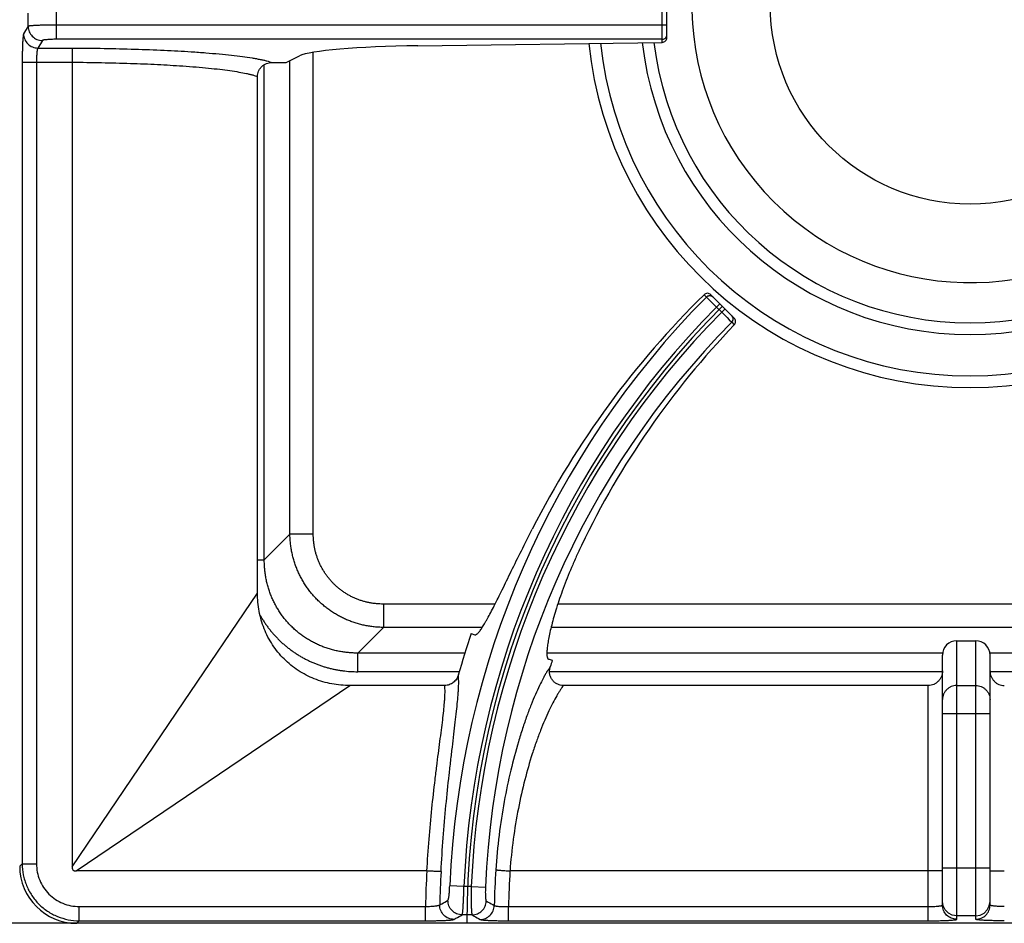
# Model space of a CAD drawing. Units: millimetres. Extents: x 0 to 125, y -123 to 90.
# Drawn here: x 80 to 101, y 7 to 26 of the extents above; entities that cross this region are included whole.
import ezdxf

# ---------------------------------------------------------------- set-up
doc = ezdxf.new("R2010")
doc.units = ezdxf.units.MM
doc.layers.add('GRC-900 SERİ PİŞİRME', color=7, linetype='Continuous')

msp = doc.modelspace()

# ---------------------------------------------------------------- linework, layer by layer
at = {"layer": 'GRC-900 SERİ PİŞİRME', "color": 252}
for p, q in [((80.696, 25.387), (80.696, 26.213)), ((93.427, 25.322), (93.427, 26.277)), ((93.527, 25.424), (93.527, 26.176)), ((80.097, 25.661), (80.097, 25.939)), ((93.527, 25.686), (80.696, 25.686)), ((80.097, 25.661), (80.002, 25.502)), ((80.397, 25.362), (80.302, 25.204)), ((93.427, 25.387), (80.696, 25.387)), ((88.292, 25.252), (93.427, 25.322)), ((80.302, 25.204), (81.026, 25.204)), ((86.092, 14.985), (86.092, 25.111)), ((79.973, 24.905), (81.02, 24.905)), ((79.973, 24.905), (79.973, 8.051)), ((80.273, 24.905), (80.273, 8.051)), ((81.02, 24.905), (81.02, 7.987)), ((85.063, 14.446), (85.063, 24.853)), ((85.52, 24.9), (85.8, 25.038)), ((85.602, 14.985), (85.602, 24.94)), ((84.92, 13.742), (84.92, 24.605)), ((94.308, 20.018), (94.358, 19.968)), ((94.358, 19.968), (94.401, 19.925)), ((94.401, 19.925), (94.444, 19.882)), ((94.444, 19.882), (94.569, 19.757)), ((94.451, 20.017), (94.941, 19.527)), ((94.569, 19.757), (94.64, 19.828)), ((94.569, 19.757), (94.678, 19.649)), ((94.678, 19.649), (94.749, 19.719)), ((94.678, 19.649), (94.791, 19.536)), ((94.791, 19.536), (94.838, 19.489)), ((94.838, 19.489), (94.889, 19.438)), ((94.889, 19.438), (94.943, 19.384)), ((85.063, 14.446), (85.602, 14.985)), ((86.092, 14.985), (85.602, 14.985)), ((84.92, 14.446), (85.063, 14.446)), ((83.37, 11.456), (84.92, 13.742)), ((89.914, 13.512), (87.565, 13.512)), ((87.565, 13.512), (87.565, 13.022)), ((108.404, 13.512), (91.236, 13.512)), ((87.026, 12.483), (87.565, 13.022)), ((89.642, 13.022), (87.565, 13.022)), ((89.41, 12.895), (89.488, 12.869)), ((108.546, 13.022), (91.094, 13.022)), ((99.62, 12.742), (100.02, 12.742)), ((99.62, 6.885), (99.62, 12.742)), ((100.02, 6.885), (100.02, 12.742)), ((89.278, 12.483), (87.026, 12.483)), ((87.026, 12.09), (87.026, 12.483)), ((99.329, 12.483), (91.008, 12.483)), ((99.32, 7.184), (99.32, 12.437)), ((108.632, 12.483), (100.311, 12.483)), ((100.32, 7.184), (100.32, 12.437)), ((91.118, 12.325), (91.04, 12.351)), ((89.162, 12.09), (87.026, 12.09)), ((99.32, 12.09), (91.06, 12.09)), ((108.58, 12.09), (100.32, 12.09)), ((84.576, 10.25), (86.863, 11.8)), ((88.855, 11.8), (86.863, 11.8)), ((99.02, 11.8), (91.351, 11.8)), ((99.02, 6.853), (99.02, 11.8)), ((99.62, 11.798), (100.02, 11.798)), ((81.02, 7.987), (83.37, 11.456)), ((100.32, 11.207), (99.32, 11.207)), ((81.107, 7.9), (84.576, 10.25)), ((79.973, 8.051), (79.92, 7.998)), ((79.973, 8.051), (80.273, 8.051)), ((88.479, 7.9), (81.107, 7.9)), ((99.02, 7.9), (90.227, 7.9)), ((100.32, 7.956), (99.32, 7.956)), ((89.259, 7.576), (88.961, 7.589)), ((89.413, 7.576), (89.259, 7.576)), ((89.413, 7.576), (89.712, 7.563)), ((99.335, 7.164), (99.32, 7.257)), ((100.305, 7.164), (100.32, 7.257)), ((81.172, 7.153), (88.451, 7.153)), ((81.172, 6.853), (81.172, 7.153)), ((88.451, 6.853), (88.451, 7.153)), ((90.196, 7.153), (99.02, 7.153)), ((90.196, 6.853), (90.196, 7.153)), ((81.172, 6.853), (81.118, 6.8)), ((81.172, 6.853), (88.451, 6.853)), ((89.43, 6.977), (89.223, 6.977)), ((90.196, 6.853), (99.02, 6.853)), ((100.02, 6.957), (99.62, 6.957)), ((119.72, 6.8), (0.259, 6.8))]:
    msp.add_line(p, q, dxfattribs=at)
for points in [[(99.62, 6.957), (99.527, 6.972), (99.444, 7.014), (99.377, 7.081), (99.335, 7.164)], [(100.02, 6.957), (100.113, 6.972), (100.196, 7.014), (100.263, 7.081), (100.305, 7.164)]]:
    msp.add_lwpolyline(points, dxfattribs=at)
msp.add_circle((99.9, 26.12), 4.2, dxfattribs=at)
for centre, radius, start, end in [((99.9, 26.12), 5.85, 320.3948, 309.6052), ((93.427, 25.487), 0.0999, 337.491, 359.9253), ((99.9, 26.12), 8.056, 185.8319, 354.1525), ((99.9, 26.12), 7.81, 185.9913, 353.9926), ((99.9, 26.12), 6.939, 186.6475, 353.3344), ((99.9, 26.12), 6.694, 186.8636, 353.1176), ((107.668, 6.8), 18.724, 135.3076, 177.5855), ((107.668, 6.8), 18.425, 135.311, 177.5855), ((107.668, 6.8), 18.348, 135, 180), ((107.668, 6.8), 18.271, 135.3136, 177.5652), ((107.668, 6.8), 17.972, 135.317, 177.5652), ((107.668, 6.8), 19.248, 161.54, 164.2622), ((107.668, 6.8), 17.448, 161.54, 161.9918), ((107.668, 6.8), 19.22, 176.7191, 178.9482), ((107.668, 6.8), 18.921, 176.6999, 178.8267), ((107.668, 6.8), 17.775, 176.3701, 178.7911), ((107.668, 6.8), 17.476, 176.3912, 178.8432)]:
    msp.add_arc(centre, radius, start, end, dxfattribs=at)
for centre, major_axis, ratio, start_param, end_param in [((93.427, 25.423), (0.0607, 0.0806), 0.98596, -2.489303, -0.918506), ((88.754, 24.993), (3, 0), 0.087489, 1.725474, 2.96706), ((107.571, 6.508), (5.995, 17.959), 0.999868, 1.0984, 1.422533), ((107.76, 7.074), (5.627, 16.858), 0.999868, 1.127784, 1.446691), ((99.62, 12.437), (0, 0.305), 0.984808, 0, 1.570796), ((100.02, 12.437), (0, 0.305), 0.984808, -1.570796, 0), ((81.122, 8.002), (-0.851, -0.851), 0.997265, -0.784029, 0.784029)]:
    msp.add_ellipse(centre, major_axis=major_axis, ratio=ratio, start_param=start_param, end_param=end_param, dxfattribs=at)
for points, knots in [([(80.696, 25.686), (80.658, 25.686), (80.584, 25.686), (80.476, 25.684), (80.391, 25.682), (80.327, 25.681), (80.284, 25.679), (80.245, 25.677), (80.21, 25.675), (80.179, 25.673), (80.153, 25.671), (80.134, 25.669), (80.122, 25.667), (80.114, 25.666), (80.108, 25.665), (80.103, 25.664), (80.1, 25.663), (80.098, 25.662), (80.097, 25.661)], [0, 0, 0, 0, 0.188576, 0.370607, 0.539081, 0.616395, 0.688177, 0.753764, 0.812564, 0.864085, 0.907872, 0.943574, 0.958296, 0.970892, 0.981348, 0.989663, 0.995854, 1, 1, 1, 1]), ([(80.002, 25.502), (80.001, 25.501), (80, 25.499), (79.998, 25.492), (79.996, 25.481), (79.993, 25.464), (79.991, 25.441), (79.988, 25.415), (79.986, 25.383), (79.983, 25.348), (79.981, 25.294), (79.978, 25.218), (79.975, 25.12), (79.974, 25.014), (79.973, 24.942), (79.973, 24.905)], [0, 0, 0, 0, 0.005651, 0.013283, 0.034622, 0.064067, 0.101459, 0.14648, 0.19878, 0.257934, 0.323421, 0.471162, 0.636946, 0.81535, 1, 1, 1, 1]), ([(80.002, 25.502), (80.002, 25.464), (80.018, 25.385), (80.085, 25.286), (80.184, 25.22), (80.263, 25.204), (80.302, 25.204)], [0, 0, 0, 0, 0.249566, 0.499603, 0.749872, 1, 1, 1, 1]), ([(80.097, 25.661), (80.097, 25.622), (80.113, 25.544), (80.18, 25.445), (80.279, 25.378), (80.358, 25.362), (80.397, 25.362)], [0, 0, 0, 0, 0.249566, 0.499603, 0.749872, 1, 1, 1, 1]), ([(80.696, 25.387), (80.677, 25.387), (80.64, 25.387), (80.586, 25.386), (80.536, 25.383), (80.492, 25.38), (80.459, 25.377), (80.438, 25.374), (80.424, 25.372), (80.414, 25.37), (80.406, 25.368), (80.401, 25.366), (80.398, 25.364), (80.397, 25.363), (80.397, 25.362)], [0, 0, 0, 0, 0.187572, 0.36862, 0.536178, 0.684504, 0.808399, 0.859845, 0.903714, 0.939711, 0.967627, 0.987489, 0.994569, 1, 1, 1, 1]), ([(93.427, 25.387), (93.437, 25.387), (93.456, 25.39), (93.483, 25.403), (93.505, 25.423), (93.515, 25.44), (93.519, 25.449)], [0, 0, 0, 0, 0.250145, 0.500545, 0.750306, 1, 1, 1, 1]), ([(80.302, 25.204), (80.3, 25.203), (80.298, 25.199), (80.295, 25.193), (80.293, 25.184), (80.29, 25.173), (80.288, 25.16), (80.284, 25.138), (80.281, 25.105), (80.277, 25.062), (80.275, 25.012), (80.273, 24.96), (80.273, 24.923), (80.273, 24.905)], [0, 0, 0, 0, 0.015484, 0.038103, 0.068287, 0.106055, 0.151198, 0.203431, 0.327532, 0.474408, 0.639162, 0.816467, 1, 1, 1, 1]), ([(81.026, 25.204), (81.026, 25.202), (81.026, 25.199), (81.025, 25.193), (81.025, 25.184), (81.024, 25.173), (81.024, 25.16), (81.023, 25.137), (81.022, 25.105), (81.021, 25.061), (81.021, 25.012), (81.02, 24.959), (81.02, 24.923), (81.02, 24.905)], [0, 0, 0, 0, 0.01254, 0.033516, 0.062737, 0.099992, 0.145015, 0.197364, 0.32209, 0.47006, 0.636322, 0.81533, 1, 1, 1, 1]), ([(81.026, 25.204), (81.249, 25.203), (81.689, 25.198), (82.333, 25.183), (82.944, 25.16), (83.338, 25.138), (83.527, 25.126)], [0, 0, 0, 0, 0.267107, 0.526601, 0.772712, 1, 1, 1, 1]), ([(83.527, 25.126), (83.629, 25.119), (83.826, 25.105), (84.108, 25.081), (84.365, 25.056), (84.595, 25.028), (84.769, 25.003), (84.893, 24.981), (84.974, 24.966), (85.048, 24.95), (85.113, 24.934), (85.171, 24.918), (85.206, 24.906), (85.222, 24.9)], [0, 0, 0, 0, 0.179023, 0.344768, 0.495875, 0.631304, 0.750115, 0.803033, 0.851514, 0.895491, 0.934915, 0.969754, 1, 1, 1, 1]), ([(81.02, 24.905), (81.227, 24.904), (81.636, 24.899), (82.236, 24.884), (82.805, 24.861), (83.172, 24.839), (83.348, 24.827)], [0, 0, 0, 0, 0.267113, 0.526586, 0.772684, 1, 1, 1, 1]), ([(84.92, 24.605), (84.92, 24.624), (84.924, 24.663), (84.941, 24.72), (84.97, 24.771), (85.008, 24.816), (85.054, 24.853), (85.107, 24.88), (85.164, 24.896), (85.203, 24.9), (85.222, 24.9)], [0, 0, 0, 0, 0.124905, 0.250029, 0.375018, 0.500008, 0.624998, 0.749979, 0.875103, 1, 1, 1, 1]), ([(83.348, 24.827), (83.442, 24.82), (83.623, 24.807), (83.883, 24.783), (84.12, 24.758), (84.333, 24.731), (84.52, 24.702), (84.658, 24.676), (84.755, 24.654), (84.817, 24.638), (84.871, 24.622), (84.905, 24.611), (84.92, 24.605)], [0, 0, 0, 0, 0.177492, 0.342051, 0.492378, 0.627477, 0.746442, 0.848509, 0.893026, 0.933131, 0.968792, 1, 1, 1, 1]), ([(94.451, 20.017), (94.442, 20.026), (94.419, 20.041), (94.379, 20.049), (94.34, 20.041), (94.317, 20.027), (94.308, 20.018)], [0, 0, 0, 0, 0.250592, 0.501439, 0.751407, 1, 1, 1, 1]), ([(94.358, 19.968), (94.367, 19.977), (94.384, 19.989), (94.409, 19.997), (94.428, 19.999), (94.448, 19.997), (94.473, 19.989), (94.49, 19.978), (94.499, 19.969)], [0, 0, 0, 0, 0.249628, 0.375378, 0.500717, 0.625948, 0.751387, 1, 1, 1, 1]), ([(94.889, 19.438), (94.899, 19.447), (94.91, 19.464), (94.917, 19.489), (94.919, 19.508), (94.917, 19.528), (94.91, 19.553), (94.898, 19.569), (94.889, 19.579)], [0, 0, 0, 0, 0.24964, 0.375381, 0.500714, 0.625939, 0.751372, 1, 1, 1, 1]), ([(94.943, 19.384), (94.952, 19.393), (94.967, 19.416), (94.974, 19.456), (94.966, 19.495), (94.95, 19.517), (94.941, 19.527)], [0, 0, 0, 0, 0.249299, 0.498519, 0.7486, 1, 1, 1, 1]), ([(87.565, 13.022), (87.549, 13.022), (87.517, 13.022), (87.469, 13.025), (87.421, 13.028), (87.373, 13.032), (87.325, 13.038), (87.278, 13.045), (87.23, 13.052), (87.183, 13.061), (87.136, 13.072), (87.074, 13.087), (86.996, 13.108), (86.905, 13.139), (86.83, 13.168), (86.771, 13.193), (86.728, 13.213), (86.684, 13.234), (86.627, 13.264), (86.558, 13.303), (86.476, 13.355), (86.398, 13.41), (86.322, 13.47), (86.249, 13.533), (86.179, 13.599), (86.113, 13.669), (86.05, 13.742), (85.991, 13.817), (85.935, 13.896), (85.884, 13.977), (85.836, 14.061), (85.793, 14.147), (85.754, 14.235), (85.719, 14.325), (85.688, 14.416), (85.667, 14.493), (85.652, 14.556), (85.638, 14.618), (85.624, 14.697), (85.612, 14.793), (85.605, 14.873), (85.602, 14.937), (85.602, 14.969), (85.602, 14.985)], [0, 0, 0, 0, 0.015616, 0.031233, 0.04685, 0.062468, 0.078087, 0.093707, 0.109328, 0.124949, 0.140571, 0.156194, 0.187439, 0.218687, 0.249938, 0.265565, 0.281193, 0.296821, 0.31245, 0.343706, 0.374964, 0.406224, 0.437484, 0.468745, 0.500006, 0.531267, 0.562528, 0.593788, 0.625047, 0.656305, 0.687561, 0.718816, 0.750069, 0.781319, 0.812567, 0.843813, 0.859435, 0.875057, 0.906297, 0.937534, 0.968767, 0.984384, 1, 1, 1, 1]), ([(87.565, 13.512), (87.541, 13.512), (87.493, 13.514), (87.42, 13.519), (87.348, 13.527), (87.277, 13.539), (87.206, 13.555), (87.136, 13.574), (87.067, 13.596), (87, 13.622), (86.944, 13.646), (86.901, 13.667), (86.869, 13.683), (86.837, 13.701), (86.795, 13.725), (86.744, 13.757), (86.695, 13.792), (86.656, 13.821), (86.628, 13.843), (86.6, 13.866), (86.573, 13.89), (86.546, 13.915), (86.512, 13.949), (86.47, 13.992), (86.423, 14.047), (86.379, 14.105), (86.337, 14.164), (86.299, 14.225), (86.269, 14.278), (86.247, 14.321), (86.231, 14.353), (86.216, 14.386), (86.198, 14.431), (86.176, 14.487), (86.158, 14.545), (86.144, 14.591), (86.135, 14.626), (86.127, 14.662), (86.12, 14.697), (86.113, 14.733), (86.106, 14.78), (86.099, 14.84), (86.094, 14.912), (86.092, 14.961), (86.092, 14.985)], [0, 0, 0, 0, 0.031249, 0.062499, 0.093748, 0.124998, 0.156247, 0.187496, 0.218746, 0.249995, 0.281244, 0.29687, 0.312496, 0.328121, 0.343747, 0.374996, 0.406246, 0.421871, 0.437497, 0.453123, 0.468749, 0.484374, 0.5, 0.531249, 0.562499, 0.593748, 0.624997, 0.656246, 0.687495, 0.703121, 0.718747, 0.734373, 0.749998, 0.781248, 0.812497, 0.828123, 0.843748, 0.859374, 0.875, 0.890626, 0.906252, 0.937501, 0.968751, 1, 1, 1, 1]), ([(89.488, 12.869), (89.49, 12.868), (89.494, 12.867), (89.501, 12.867), (89.508, 12.869), (89.519, 12.873), (89.533, 12.882), (89.551, 12.897), (89.57, 12.918), (89.592, 12.944), (89.615, 12.976), (89.64, 13.012), (89.666, 13.053), (89.694, 13.1), (89.724, 13.152), (89.768, 13.23), (89.826, 13.338), (89.9, 13.483), (89.98, 13.643), (90.067, 13.818), (90.159, 14.007), (90.293, 14.28), (90.471, 14.643), (90.619, 14.938), (90.696, 15.089)], [0, 0, 0, 0, 0.002438, 0.005003, 0.007804, 0.010926, 0.018345, 0.027568, 0.038742, 0.051936, 0.067177, 0.084469, 0.103809, 0.12518, 0.148552, 0.173887, 0.230277, 0.293979, 0.364522, 0.441399, 0.524015, 0.611739, 0.799873, 1, 1, 1, 1]), ([(91.73, 14.744), (91.693, 14.667), (91.622, 14.513), (91.49, 14.212), (91.373, 13.918), (91.272, 13.632), (91.207, 13.434), (91.151, 13.249), (91.105, 13.077), (91.067, 12.921), (91.038, 12.782), (91.021, 12.678), (91.011, 12.603), (91.007, 12.554), (91.004, 12.511), (91.003, 12.472), (91.004, 12.439), (91.007, 12.411), (91.012, 12.388), (91.018, 12.372), (91.024, 12.363), (91.029, 12.357), (91.034, 12.353), (91.038, 12.351), (91.04, 12.351)], [0, 0, 0, 0, 0.101502, 0.200813, 0.389349, 0.477138, 0.559724, 0.636489, 0.706856, 0.770352, 0.826533, 0.875052, 0.896346, 0.91562, 0.932861, 0.948064, 0.961234, 0.972394, 0.981613, 0.989038, 0.992167, 0.994978, 0.997553, 1, 1, 1, 1]), ([(87.026, 12.483), (87.018, 12.483), (87.002, 12.483), (86.97, 12.483), (86.929, 12.484), (86.881, 12.487), (86.817, 12.492), (86.737, 12.501), (86.641, 12.516), (86.546, 12.536), (86.453, 12.561), (86.361, 12.59), (86.27, 12.624), (86.181, 12.662), (86.094, 12.705), (86.009, 12.752), (85.927, 12.803), (85.848, 12.858), (85.771, 12.917), (85.698, 12.98), (85.627, 13.047), (85.561, 13.117), (85.498, 13.191), (85.438, 13.267), (85.383, 13.347), (85.332, 13.429), (85.285, 13.514), (85.242, 13.601), (85.204, 13.69), (85.17, 13.78), (85.141, 13.873), (85.116, 13.966), (85.096, 14.061), (85.081, 14.157), (85.07, 14.253), (85.065, 14.333), (85.063, 14.39), (85.063, 14.422), (85.063, 14.438), (85.063, 14.446)], [0, 0, 0, 0, 0.00781, 0.01562, 0.031241, 0.046862, 0.062483, 0.093725, 0.124969, 0.156215, 0.187462, 0.218711, 0.249961, 0.281213, 0.312466, 0.34372, 0.374975, 0.406231, 0.437487, 0.468744, 0.500001, 0.531258, 0.562515, 0.593771, 0.625027, 0.656282, 0.687536, 0.718789, 0.750041, 0.781292, 0.81254, 0.843788, 0.875033, 0.906277, 0.937519, 0.968759, 0.98438, 0.99219, 1, 1, 1, 1]), ([(86.863, 11.8), (86.735, 11.8), (86.48, 11.823), (86.171, 11.912), (85.939, 12.017), (85.773, 12.114), (85.618, 12.227), (85.475, 12.355), (85.347, 12.498), (85.234, 12.653), (85.137, 12.818), (85.058, 12.993), (84.996, 13.174), (84.937, 13.423), (84.92, 13.615), (84.92, 13.742)], [0, 0, 0, 0, 0.124892, 0.24982, 0.312338, 0.374871, 0.437398, 0.499925, 0.562452, 0.62498, 0.687514, 0.750033, 0.812557, 0.875108, 1, 1, 1, 1]), ([(84.977, 13.273), (84.989, 13.251), (85.016, 13.206), (85.05, 13.151), (85.079, 13.108), (85.101, 13.077), (85.124, 13.045), (85.147, 13.014), (85.17, 12.983), (85.203, 12.943), (85.244, 12.893), (85.296, 12.836), (85.35, 12.78), (85.405, 12.726), (85.453, 12.682), (85.492, 12.649), (85.522, 12.624), (85.552, 12.599), (85.593, 12.567), (85.645, 12.529), (85.709, 12.485), (85.774, 12.443), (85.84, 12.403), (85.897, 12.372), (85.943, 12.348), (85.989, 12.325), (86.047, 12.298), (86.119, 12.267), (86.191, 12.239), (86.264, 12.213), (86.338, 12.19), (86.4, 12.172), (86.45, 12.16), (86.501, 12.148), (86.564, 12.134), (86.64, 12.121), (86.742, 12.106), (86.871, 12.093), (86.974, 12.09), (87.026, 12.09)], [0, 0, 0, 0, 0.03125, 0.0625, 0.078126, 0.093752, 0.109377, 0.125003, 0.140629, 0.156254, 0.187505, 0.218755, 0.250005, 0.281255, 0.312506, 0.328131, 0.343757, 0.359383, 0.375008, 0.406258, 0.437509, 0.468759, 0.500009, 0.531259, 0.546885, 0.562511, 0.593761, 0.625011, 0.656261, 0.687512, 0.718762, 0.750012, 0.765638, 0.781264, 0.812514, 0.843764, 0.875015, 0.937507, 1, 1, 1, 1]), ([(89.142, 12.021), (89.133, 11.99), (89.105, 11.93), (89.039, 11.858), (88.952, 11.811), (88.888, 11.8), (88.855, 11.8)], [0, 0, 0, 0, 0.250042, 0.500054, 0.75003, 1, 1, 1, 1]), ([(89.016, 10.503), (89.027, 10.594), (89.048, 10.769), (89.078, 11.02), (89.104, 11.25), (89.125, 11.455), (89.138, 11.61), (89.145, 11.721), (89.149, 11.795), (89.15, 11.861), (89.149, 11.921), (89.147, 11.973), (89.144, 12.006), (89.142, 12.021)], [0, 0, 0, 0, 0.180256, 0.346786, 0.498334, 0.633848, 0.75241, 0.805089, 0.85326, 0.896863, 0.935856, 0.970228, 1, 1, 1, 1]), ([(91.075, 12.194), (91.063, 12.178), (91.04, 12.145), (91.004, 12.089), (90.967, 12.027), (90.914, 11.93), (90.843, 11.791), (90.758, 11.603), (90.669, 11.39), (90.579, 11.153), (90.49, 10.894), (90.433, 10.712), (90.405, 10.618)], [0, 0, 0, 0, 0.033848, 0.071985, 0.114338, 0.160822, 0.265767, 0.385952, 0.52043, 0.668222, 0.828452, 1, 1, 1, 1]), ([(91.351, 11.8), (91.328, 11.8), (91.281, 11.805), (91.214, 11.83), (91.156, 11.87), (91.109, 11.923), (91.076, 11.986), (91.059, 12.055), (91.058, 12.126), (91.068, 12.172), (91.075, 12.194)], [0, 0, 0, 0, 0.12496, 0.250069, 0.375055, 0.500059, 0.625039, 0.749985, 0.875057, 1, 1, 1, 1]), ([(99.32, 12.108), (99.32, 12.088), (99.316, 12.048), (99.299, 11.991), (99.272, 11.937), (99.235, 11.89), (99.189, 11.851), (99.137, 11.822), (99.08, 11.804), (99.04, 11.8), (99.02, 11.8)], [0, 0, 0, 0, 0.124895, 0.250024, 0.375005, 0.499996, 0.624985, 0.749972, 0.875098, 1, 1, 1, 1]), ([(100.32, 12.108), (100.32, 12.088), (100.324, 12.048), (100.341, 11.991), (100.368, 11.937), (100.405, 11.89), (100.451, 11.851), (100.503, 11.822), (100.56, 11.804), (100.6, 11.8), (100.62, 11.8)], [0, 0, 0, 0, 0.124895, 0.250024, 0.375005, 0.499996, 0.624985, 0.749972, 0.875098, 1, 1, 1, 1]), ([(88.723, 10.371), (88.734, 10.456), (88.755, 10.619), (88.785, 10.854), (88.812, 11.068), (88.834, 11.261), (88.848, 11.408), (88.856, 11.513), (88.86, 11.583), (88.862, 11.646), (88.862, 11.703), (88.86, 11.754), (88.857, 11.785), (88.855, 11.8)], [0, 0, 0, 0, 0.178303, 0.34342, 0.494196, 0.629552, 0.748514, 0.801583, 0.850259, 0.894474, 0.934176, 0.969348, 1, 1, 1, 1]), ([(91.351, 11.8), (91.34, 11.785), (91.317, 11.754), (91.282, 11.703), (91.246, 11.645), (91.193, 11.556), (91.124, 11.43), (91.041, 11.259), (90.954, 11.066), (90.867, 10.851), (90.779, 10.615), (90.724, 10.45), (90.697, 10.365)], [0, 0, 0, 0, 0.034926, 0.073959, 0.11703, 0.164059, 0.269617, 0.389838, 0.523869, 0.670824, 0.829861, 1, 1, 1, 1]), ([(99.62, 11.798), (99.6, 11.798), (99.561, 11.795), (99.505, 11.778), (99.452, 11.75), (99.407, 11.713), (99.369, 11.668), (99.341, 11.617), (99.324, 11.561), (99.32, 11.522), (99.32, 11.503)], [0, 0, 0, 0, 0.125835, 0.251758, 0.377272, 0.502452, 0.627259, 0.75171, 0.87604, 1, 1, 1, 1]), ([(100.02, 11.798), (100.04, 11.798), (100.079, 11.795), (100.135, 11.778), (100.188, 11.75), (100.233, 11.713), (100.271, 11.668), (100.299, 11.617), (100.316, 11.561), (100.32, 11.522), (100.32, 11.503)], [0, 0, 0, 0, 0.125835, 0.251758, 0.377272, 0.502452, 0.627259, 0.75171, 0.87604, 1, 1, 1, 1]), ([(90.405, 10.618), (90.346, 10.42), (90.235, 10.003), (90.098, 9.349), (89.991, 8.65), (89.946, 8.17), (89.929, 7.925)], [0, 0, 0, 0, 0.226221, 0.471963, 0.731862, 1, 1, 1, 1]), ([(88.48, 7.9), (88.493, 8.123), (88.524, 8.561), (88.583, 9.2), (88.64, 9.712), (88.688, 10.098), (88.711, 10.282), (88.723, 10.371)], [0, 0, 0, 0, 0.269478, 0.530263, 0.775819, 0.890956, 1, 1, 1, 1]), ([(88.778, 7.889), (88.791, 8.125), (88.821, 8.589), (88.879, 9.266), (88.935, 9.806), (88.982, 10.214), (89.005, 10.408), (89.016, 10.503)], [0, 0, 0, 0, 0.270036, 0.531096, 0.776451, 0.891316, 1, 1, 1, 1]), ([(90.697, 10.365), (90.639, 10.185), (90.53, 9.805), (90.395, 9.206), (90.289, 8.565), (90.244, 8.124), (90.228, 7.9)], [0, 0, 0, 0, 0.225869, 0.471393, 0.731421, 1, 1, 1, 1]), ([(79.973, 8.051), (79.973, 7.973), (79.985, 7.855), (80.023, 7.703), (80.063, 7.592), (80.113, 7.486), (80.174, 7.385), (80.244, 7.29), (80.323, 7.203), (80.41, 7.124), (80.536, 7.03), (80.71, 6.937), (80.936, 6.869), (81.093, 6.853), (81.172, 6.853)], [0, 0, 0, 0, 0.12493, 0.187505, 0.250041, 0.31257, 0.375112, 0.43766, 0.500205, 0.562747, 0.62528, 0.75016, 0.875074, 1, 1, 1, 1]), ([(80.273, 8.051), (80.273, 7.993), (80.284, 7.875), (80.336, 7.705), (80.419, 7.549), (80.532, 7.412), (80.669, 7.299), (80.825, 7.216), (80.995, 7.164), (81.113, 7.153), (81.172, 7.153)], [0, 0, 0, 0, 0.125011, 0.250047, 0.375041, 0.500054, 0.62505, 0.750003, 0.874993, 1, 1, 1, 1]), ([(81.02, 7.987), (81.02, 7.975), (81.021, 7.957), (81.03, 7.935), (81.038, 7.922), (81.047, 7.914), (81.055, 7.91), (81.063, 7.906), (81.075, 7.903), (81.089, 7.9), (81.101, 7.9), (81.107, 7.9)], [0, 0, 0, 0, 0.248787, 0.374996, 0.500017, 0.562086, 0.624552, 0.687582, 0.75075, 0.875631, 1, 1, 1, 1]), ([(88.778, 7.889), (88.777, 7.889), (88.773, 7.889), (88.767, 7.888), (88.758, 7.888), (88.747, 7.889), (88.733, 7.889), (88.711, 7.889), (88.679, 7.89), (88.635, 7.892), (88.586, 7.894), (88.534, 7.897), (88.498, 7.899), (88.479, 7.9)], [0, 0, 0, 0, 0.013073, 0.034502, 0.064095, 0.10164, 0.14687, 0.199346, 0.324098, 0.471819, 0.637618, 0.816015, 1, 1, 1, 1]), ([(89.929, 7.925), (89.93, 7.925), (89.934, 7.924), (89.94, 7.923), (89.949, 7.922), (89.96, 7.921), (89.973, 7.92), (89.995, 7.917), (90.028, 7.915), (90.071, 7.911), (90.12, 7.907), (90.172, 7.904), (90.208, 7.901), (90.227, 7.9)], [0, 0, 0, 0, 0.013071, 0.034499, 0.064093, 0.101639, 0.146871, 0.199349, 0.324109, 0.471838, 0.637636, 0.81602, 1, 1, 1, 1]), ([(99.297, 7.904), (99.291, 7.904), (99.276, 7.903), (99.239, 7.902), (99.182, 7.901), (99.105, 7.9), (99.049, 7.9), (99.02, 7.9)], [0, 0, 0, 0, 0.071518, 0.163095, 0.398252, 0.685814, 1, 1, 1, 1]), ([(99.32, 7.906), (99.32, 7.906), (99.319, 7.906), (99.318, 7.906), (99.317, 7.905), (99.314, 7.905), (99.311, 7.905), (99.307, 7.904), (99.302, 7.904), (99.299, 7.904), (99.297, 7.904)], [0, 0, 0, 0, 0.020749, 0.06983, 0.14928, 0.25922, 0.399501, 0.569897, 0.770153, 1, 1, 1, 1]), ([(100.32, 7.906), (100.32, 7.906), (100.321, 7.906), (100.322, 7.906), (100.323, 7.905), (100.326, 7.905), (100.329, 7.905), (100.333, 7.904), (100.338, 7.904), (100.341, 7.904), (100.343, 7.904)], [0, 0, 0, 0, 0.020749, 0.06983, 0.14928, 0.25922, 0.399501, 0.569897, 0.770153, 1, 1, 1, 1]), ([(100.343, 7.904), (100.349, 7.904), (100.364, 7.903), (100.401, 7.902), (100.458, 7.901), (100.535, 7.9), (100.591, 7.9), (100.62, 7.9)], [0, 0, 0, 0, 0.071518, 0.163095, 0.398252, 0.685814, 1, 1, 1, 1]), ([(88.924, 7.284), (88.924, 7.284), (88.925, 7.285), (88.928, 7.288), (88.93, 7.294), (88.933, 7.302), (88.935, 7.313), (88.938, 7.326), (88.942, 7.349), (88.946, 7.382), (88.951, 7.427), (88.955, 7.478), (88.958, 7.532), (88.96, 7.57), (88.961, 7.589)], [0, 0, 0, 0, 0.005725, 0.013107, 0.033597, 0.062174, 0.098876, 0.143437, 0.195488, 0.3202, 0.468509, 0.635108, 0.814392, 1, 1, 1, 1]), ([(89.223, 6.977), (89.223, 6.978), (89.224, 6.979), (89.225, 6.983), (89.227, 6.988), (89.228, 6.994), (89.23, 7.001), (89.231, 7.014), (89.234, 7.033), (89.237, 7.059), (89.239, 7.09), (89.242, 7.125), (89.244, 7.164), (89.247, 7.207), (89.25, 7.271), (89.253, 7.356), (89.257, 7.464), (89.259, 7.538), (89.259, 7.576)], [0, 0, 0, 0, 0.004248, 0.010522, 0.018911, 0.029434, 0.042092, 0.056873, 0.09271, 0.136627, 0.188247, 0.247145, 0.312769, 0.384537, 0.461814, 0.63004, 0.811662, 1, 1, 1, 1]), ([(89.413, 7.576), (89.413, 7.538), (89.411, 7.464), (89.411, 7.356), (89.411, 7.271), (89.412, 7.207), (89.413, 7.164), (89.415, 7.125), (89.416, 7.09), (89.418, 7.059), (89.42, 7.033), (89.422, 7.014), (89.424, 7.001), (89.425, 6.994), (89.426, 6.988), (89.427, 6.983), (89.428, 6.979), (89.429, 6.978), (89.43, 6.977)], [0, 0, 0, 0, 0.188573, 0.370585, 0.539056, 0.61637, 0.688149, 0.753726, 0.812514, 0.864021, 0.907792, 0.943481, 0.958199, 0.970793, 0.981254, 0.989581, 0.995799, 1, 1, 1, 1]), ([(89.712, 7.563), (89.711, 7.545), (89.71, 7.508), (89.709, 7.454), (89.71, 7.405), (89.712, 7.362), (89.714, 7.33), (89.717, 7.308), (89.719, 7.296), (89.721, 7.285), (89.723, 7.277), (89.725, 7.272), (89.727, 7.269), (89.728, 7.269)], [0, 0, 0, 0, 0.189044, 0.371177, 0.539192, 0.687258, 0.810314, 0.861229, 0.904564, 0.940084, 0.967645, 0.987365, 1, 1, 1, 1]), ([(88.751, 7.187), (88.765, 7.195), (88.823, 7.228), (88.881, 7.26), (88.924, 7.284)], [0, 0, 0, 0, 0.249773, 1, 1, 1, 1]), ([(89.223, 6.977), (89.183, 6.977), (89.103, 6.994), (89.003, 7.062), (88.937, 7.164), (88.923, 7.245), (88.924, 7.284)], [0, 0, 0, 0, 0.249474, 0.499502, 0.749823, 1, 1, 1, 1]), ([(89.43, 6.977), (89.468, 6.977), (89.545, 6.992), (89.643, 7.057), (89.71, 7.154), (89.727, 7.23), (89.728, 7.269)], [0, 0, 0, 0, 0.249499, 0.499512, 0.749809, 1, 1, 1, 1]), ([(89.728, 7.269), (89.743, 7.261), (89.799, 7.23), (89.855, 7.198), (89.897, 7.175)], [0, 0, 0, 0, 0.249817, 1, 1, 1, 1]), ([(88.451, 7.153), (88.47, 7.153), (88.506, 7.154), (88.559, 7.157), (88.608, 7.16), (88.651, 7.164), (88.684, 7.169), (88.706, 7.172), (88.719, 7.175), (88.731, 7.178), (88.74, 7.181), (88.746, 7.184), (88.749, 7.186), (88.751, 7.187)], [0, 0, 0, 0, 0.182272, 0.358625, 0.52263, 0.669078, 0.793275, 0.845744, 0.891287, 0.929578, 0.960405, 0.98377, 1, 1, 1, 1]), ([(89.049, 6.882), (89.01, 6.882), (88.931, 6.898), (88.831, 6.967), (88.765, 7.068), (88.75, 7.148), (88.751, 7.187)], [0, 0, 0, 0, 0.249477, 0.499503, 0.749821, 1, 1, 1, 1]), ([(89.599, 6.882), (89.637, 6.882), (89.714, 6.897), (89.812, 6.962), (89.879, 7.059), (89.896, 7.137), (89.897, 7.175)], [0, 0, 0, 0, 0.249497, 0.499511, 0.74981, 1, 1, 1, 1]), ([(89.897, 7.175), (89.898, 7.174), (89.902, 7.172), (89.908, 7.169), (89.917, 7.167), (89.928, 7.164), (89.941, 7.162), (89.963, 7.159), (89.996, 7.156), (90.039, 7.154), (90.088, 7.152), (90.141, 7.152), (90.177, 7.152), (90.196, 7.153)], [0, 0, 0, 0, 0.015516, 0.038202, 0.068443, 0.106264, 0.151457, 0.203713, 0.327883, 0.474754, 0.639531, 0.816813, 1, 1, 1, 1]), ([(99.02, 7.153), (99.04, 7.153), (99.078, 7.153), (99.134, 7.155), (99.185, 7.158), (99.224, 7.161), (99.251, 7.164), (99.269, 7.166), (99.284, 7.169), (99.296, 7.172), (99.305, 7.174), (99.311, 7.176), (99.314, 7.178), (99.317, 7.179), (99.319, 7.181), (99.32, 7.182), (99.32, 7.184), (99.32, 7.184)], [0, 0, 0, 0, 0.192277, 0.377319, 0.547697, 0.697138, 0.762224, 0.820097, 0.870267, 0.912333, 0.946057, 0.959758, 0.971372, 0.980971, 0.988699, 0.994845, 1, 1, 1, 1]), ([(99.62, 6.885), (99.581, 6.885), (99.502, 6.9), (99.402, 6.967), (99.336, 7.066), (99.32, 7.145), (99.32, 7.184)], [0, 0, 0, 0, 0.250158, 0.500224, 0.750158, 1, 1, 1, 1]), ([(100.02, 6.885), (100.059, 6.885), (100.138, 6.9), (100.238, 6.967), (100.304, 7.066), (100.32, 7.145), (100.32, 7.184)], [0, 0, 0, 0, 0.250158, 0.500224, 0.750158, 1, 1, 1, 1]), ([(100.62, 7.153), (100.6, 7.153), (100.562, 7.153), (100.506, 7.155), (100.455, 7.158), (100.416, 7.161), (100.389, 7.164), (100.371, 7.166), (100.356, 7.169), (100.344, 7.172), (100.335, 7.174), (100.329, 7.176), (100.326, 7.178), (100.323, 7.179), (100.321, 7.181), (100.32, 7.182), (100.32, 7.184), (100.32, 7.184)], [0, 0, 0, 0, 0.192277, 0.377319, 0.547697, 0.697138, 0.762224, 0.820097, 0.870267, 0.912333, 0.946057, 0.959758, 0.971372, 0.980971, 0.988699, 0.994845, 1, 1, 1, 1]), ([(88.451, 6.853), (88.488, 6.853), (88.56, 6.853), (88.665, 6.855), (88.763, 6.857), (88.839, 6.86), (88.893, 6.863), (88.929, 6.865), (88.96, 6.868), (88.987, 6.87), (89.009, 6.873), (89.027, 6.875), (89.039, 6.878), (89.046, 6.88), (89.048, 6.881), (89.049, 6.882)], [0, 0, 0, 0, 0.183733, 0.361505, 0.526795, 0.67424, 0.739729, 0.798943, 0.851394, 0.89668, 0.934412, 0.964284, 0.986147, 0.994063, 1, 1, 1, 1]), ([(89.049, 6.882), (89.064, 6.89), (89.121, 6.921), (89.179, 6.953), (89.223, 6.977)], [0, 0, 0, 0, 0.249782, 1, 1, 1, 1]), ([(89.43, 6.977), (89.444, 6.969), (89.5, 6.937), (89.556, 6.905), (89.599, 6.882)], [0, 0, 0, 0, 0.249809, 1, 1, 1, 1]), ([(89.599, 6.882), (89.6, 6.881), (89.602, 6.88), (89.609, 6.878), (89.621, 6.875), (89.638, 6.873), (89.66, 6.87), (89.687, 6.868), (89.719, 6.865), (89.754, 6.863), (89.808, 6.86), (89.884, 6.857), (89.981, 6.855), (90.087, 6.853), (90.159, 6.853), (90.196, 6.853)], [0, 0, 0, 0, 0.005852, 0.013683, 0.03538, 0.065105, 0.102708, 0.147884, 0.200259, 0.259442, 0.324924, 0.472462, 0.637979, 0.81603, 1, 1, 1, 1]), ([(99.02, 6.853), (99.059, 6.853), (99.136, 6.853), (99.247, 6.855), (99.335, 6.858), (99.4, 6.86), (99.443, 6.862), (99.482, 6.864), (99.517, 6.867), (99.548, 6.869), (99.57, 6.872), (99.585, 6.874), (99.594, 6.875), (99.602, 6.877), (99.608, 6.878), (99.613, 6.88), (99.616, 6.881), (99.618, 6.882), (99.619, 6.883), (99.62, 6.884), (99.62, 6.885)], [0, 0, 0, 0, 0.194175, 0.381066, 0.553156, 0.631621, 0.704026, 0.769647, 0.827889, 0.878212, 0.920148, 0.937863, 0.953356, 0.966594, 0.977559, 0.986266, 0.992756, 0.995209, 0.997178, 1, 1, 1, 1]), ([(100.62, 6.853), (100.581, 6.853), (100.504, 6.853), (100.393, 6.855), (100.305, 6.858), (100.24, 6.86), (100.197, 6.862), (100.158, 6.864), (100.123, 6.867), (100.092, 6.869), (100.07, 6.872), (100.055, 6.874), (100.046, 6.875), (100.038, 6.877), (100.032, 6.878), (100.027, 6.88), (100.024, 6.881), (100.022, 6.882), (100.021, 6.883), (100.02, 6.884), (100.02, 6.885)], [0, 0, 0, 0, 0.194175, 0.381066, 0.553156, 0.631621, 0.704026, 0.769647, 0.827889, 0.878212, 0.920148, 0.937863, 0.953356, 0.966594, 0.977559, 0.986266, 0.992756, 0.995209, 0.997178, 1, 1, 1, 1])]:
    msp.add_open_spline(points, degree=3, knots=knots, dxfattribs=at)
msp.add_open_spline([(85.222, 24.9), (85.272, 24.9), (85.371, 24.9), (85.47, 24.9), (85.52, 24.9)], degree=3, dxfattribs=at)

doc.saveas('drawing.dxf')
